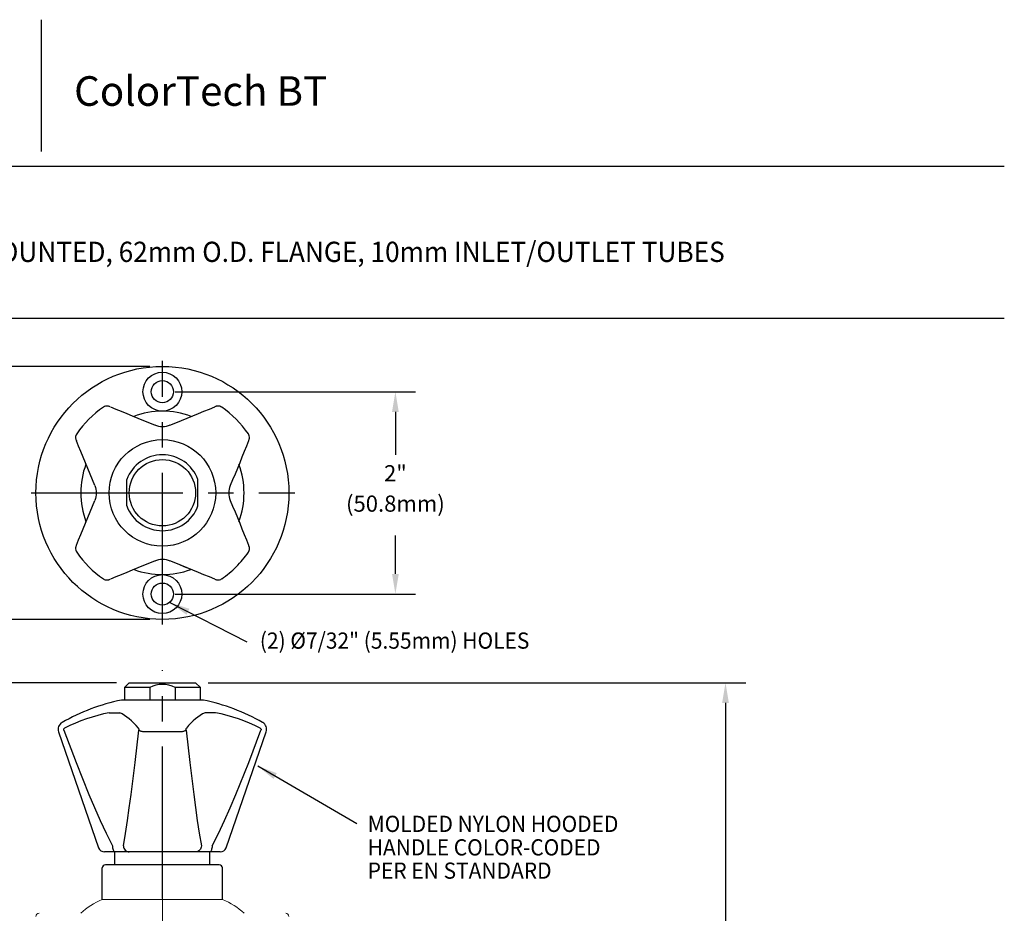
# Model space of a CAD drawing. Extents: x 1.2 to 16.5, y 0.7 to 20.8.
# Drawn here: x 6.8 to 16.5, y 12 to 20.8 of the extents above; entities that cross this region are included whole.
import ezdxf

# ---------------------------------------------------------------- set-up
doc = ezdxf.new("R2010")
doc.units = 0
doc.header["$LTSCALE"] = 2
doc.header["$MEASUREMENT"] = 0
doc.linetypes.add('CENTER', pattern=[2, 1.25, -0.25, 0.25, -0.25])
doc.linetypes.add('CENTER2', pattern=[1.125, 0.75, -0.125, 0.125, -0.125])
doc.layers.get('0').update_dxf_attribs({"linetype": 'CONTINUOUS'})
doc.layers.get('DEFPOINTS').update_dxf_attribs({"linetype": 'CONTINUOUS'})
for name, color, linetype in [('BORDER', 7, 'CONTINUOUS'), ('CENTER', 1, 'CENTER2'), ('DIM', 7, 'CONTINUOUS')]:
    doc.layers.add(name, color=color, linetype=linetype)
doc.styles.add('PLATE', font='MyriadPro-Regular.ttf')
doc.styles.add('ROMAND', font='MyriadPro-Regular.ttf')
doc.styles.get("Standard").update_dxf_attribs({"font": 'MyriadPro-Regular.ttf'})
doc.dimstyles.new('DIMASZ', dxfattribs={"dimtxt": 0.08, "dimasz": 0.18, "dimexe": 0.18, "dimexo": 0.0625, "dimgap": 0.09, "dimtad": 0, "dimtih": 1, "dimtoh": 1, "dimdec": 3, "dimzin": 0, "dimdsep": 46, "dimtxsty": 'ROMAND', "dimcen": 0.09, "dimadec": 0, "dimazin": 0, "dimtfac": 1, "dimtdec": 3, "dimtofl": 0, "dimtmove": 2, "dimatfit": 3, "dimfxl": 1, "dimtolj": 1, "dimtzin": 0, "dimarcsym": 0})

# ---------------------------------------------------------------- blocks, each defined once
blk = doc.blocks.new('CTITLE')
at = {"color": 4}
blk.add_line((-4.8377, -0.1008), (-4.8377, -0.7527), dxfattribs=at)
for p, q in [((-7.7035, -0.8247), (-0.0785, -0.8247)), ((-7.7035, -1.5747), (-0.0785, -1.5747))]:
    blk.add_line(p, q)
at = {"color": 4, "insert": (-4.6747, -0.3802), "char_height": 0.146168, "attachment_point": 1}
blk.add_mtext_dynamic_manual_height_columns('ColorTech BT', width=1.82523, gutter_width=0.5, heights=[0], dxfattribs=at)
at = {"style": 'PLATE', "width": 0.95}
for tag, p, height in [('PLATE1', (-7.7035, -1.0247), 0.14), ('DESC1', (-7.7035, -1.1847), 0.1), ('DESC1', (-7.7035, -1.3447), 0.1), ('DESC1', (-7.7035, -1.5047), 0.1), ('PLATE2', (-7.7035, -1.7747), 0.14), ('DESC2', (-7.7035, -1.9347), 0.1), ('DESC2', (-7.7035, -2.0947), 0.1), ('DESC2', (-7.7035, -2.2547), 0.1), ('DWG', (-4.331, -10.063), 0.14), ('REV', (-1.7936, -10.0611), 0.1)]:
    blk.add_attdef(tag, p, '', height=height, dxfattribs=at)

msp = doc.modelspace()

# ---------------------------------------------------------------- linework, layer by layer
at = {"color": 4}
for p, q in [((7.83, 15.994), (7.83, 16.2549)), ((8.5331, 15.994), (8.5331, 16.2549))]:
    msp.add_line(p, q, dxfattribs=at)
at = {"color": 7, "linetype": 'Continuous'}
for p, q in [((8.3566, 15.4119), (8.4177, 15.3859)), ((8.5868, 14.0755), (7.7762, 14.0755)), ((7.1556, 13.7608), (7.5516, 12.6175)), ((8.3676, 13.7608), (7.9955, 13.7608)), ((8.8115, 12.6175), (9.2075, 13.7608)), ((7.7139, 12.5755), (7.6106, 12.5755)), ((7.7154, 12.5755), (7.7139, 12.5755)), ((7.7506, 12.5755), (7.7154, 12.5755)), ((7.8534, 12.5755), (7.8358, 12.5755)), ((7.854, 12.5755), (7.8534, 12.5755)), ((8.5091, 12.5755), (7.854, 12.5755)), ((8.5097, 12.5755), (8.5091, 12.5755)), ((8.5273, 12.5755), (8.5097, 12.5755)), ((8.6477, 12.5755), (8.6124, 12.5755)), ((8.6491, 12.5755), (8.6477, 12.5755)), ((8.7524, 12.5755), (8.6491, 12.5755))]:
    msp.add_line(p, q, dxfattribs=at)
at = {"color": 2, "linetype": 'ByBlock'}
msp.add_line((7.7284, 14.2476), (5.5926, 14.2476), dxfattribs=at)
for p, q in [((7.8066, 14.2005), (7.8534, 14.2473)), ((7.8534, 14.2473), (8.5097, 14.2473)), ((8.5097, 14.2473), (8.5566, 14.2005)), ((8.0566, 14.2005), (7.8066, 14.2005)), ((7.8066, 14.2005), (7.8066, 14.0755)), ((8.0566, 14.2005), (8.0566, 14.0755)), ((8.5566, 14.2005), (8.3066, 14.2005)), ((8.3066, 14.2005), (8.3066, 14.0755)), ((8.5566, 14.0755), (8.5566, 14.2005)), ((7.7128, 12.4502), (7.7128, 12.5755)), ((8.6503, 12.4502), (8.6503, 12.5755)), ((7.5878, 12.104), (7.5878, 12.4172)), ((8.7441, 12.4484), (7.6191, 12.4484)), ((8.7753, 12.104), (8.7753, 12.4172))]:
    msp.add_line(p, q)
at = {"color": 2}
for p, q in [((8.6347, 14.2473), (13.946, 14.2473)), ((13.746, 14.0473), (13.746, 9.2484))]:
    msp.add_line(p, q, dxfattribs=at)
at = {"color": 1, "linetype": 'CENTER', "lineweight": 15}
msp.add_line((8.1816, 12.3373), (8.1816, 9.928), dxfattribs=at)
at = {"color": 7, "linetype": 'Continuous', "lineweight": 15}
msp.add_line((7.5868, 12.104), (8.7763, 12.104), dxfattribs=at)
at = {"color": 7, "linetype": 'Continuous', "flags": 128}
for points in [[(7.6648, 16.974), (7.6595, 16.9761), (7.6552, 16.9776), (7.6501, 16.9792), (7.6412, 16.9809), (7.6308, 16.9813), (7.6188, 16.9796), (7.6079, 16.9758), (7.5984, 16.9704)], [(7.6671, 16.973), (7.7202, 16.9514), (7.7741, 16.9295), (7.8287, 16.9072), (7.8839, 16.8845), (7.9396, 16.8615), (7.9958, 16.8383), (8.0525, 16.8148), (8.1096, 16.791)], [(8.256, 16.791), (8.3131, 16.8148), (8.3698, 16.8383), (8.426, 16.8615), (8.4818, 16.8845), (8.5369, 16.9072), (8.5915, 16.9295), (8.6454, 16.9514), (8.6985, 16.973)], [(8.7673, 16.9702), (8.7593, 16.9751), (8.7499, 16.9787), (8.7408, 16.9807), (8.7324, 16.9814), (8.7249, 16.981), (8.7187, 16.98), (8.714, 16.9788), (8.7104, 16.9776), (8.7069, 16.9764), (8.6999, 16.9736), (8.6986, 16.9731)], [(8.256, 16.791), (8.2384, 16.7845), (8.2202, 16.7799), (8.2016, 16.7771), (8.1828, 16.7761), (8.164, 16.7771), (8.1454, 16.7799), (8.1272, 16.7845), (8.1096, 16.791)], [(7.3345, 16.7065), (7.3297, 16.6985), (7.326, 16.6891), (7.324, 16.68), (7.3234, 16.6716), (7.3238, 16.6641), (7.3248, 16.6578), (7.326, 16.6531), (7.3271, 16.6496), (7.3284, 16.6461), (7.3311, 16.6391), (7.3317, 16.6377)], [(9.0348, 16.64), (9.0369, 16.6453), (9.0385, 16.6495), (9.04, 16.6546), (9.0417, 16.6635), (9.0421, 16.674), (9.0404, 16.6859), (9.0367, 16.6968), (9.0312, 16.7064)], [(7.5138, 16.1952), (7.49, 16.2522), (7.4665, 16.3089), (7.4432, 16.3652), (7.4202, 16.4209), (7.3976, 16.4761), (7.3753, 16.5306), (7.3533, 16.5845), (7.3318, 16.6376)], [(9.0339, 16.6376), (9.0123, 16.5845), (8.9903, 16.5306), (8.968, 16.4761), (8.9454, 16.4209), (8.9224, 16.3652), (8.8991, 16.3089), (8.8756, 16.2522), (8.8518, 16.1952)], [(7.5138, 16.1952), (7.5202, 16.1775), (7.5249, 16.1593), (7.5277, 16.1407), (7.5286, 16.122), (7.5277, 16.1032), (7.5249, 16.0846), (7.5202, 16.0664), (7.5138, 16.0487)], [(8.8518, 16.1952), (8.8454, 16.1775), (8.8407, 16.1593), (8.8379, 16.1407), (8.837, 16.122), (8.8379, 16.1032), (8.8407, 16.0846), (8.8454, 16.0664), (8.8518, 16.0487)], [(7.3318, 15.6063), (7.3533, 15.6594), (7.3753, 15.7133), (7.3976, 15.7678), (7.4202, 15.823), (7.4432, 15.8788), (7.4665, 15.935), (7.49, 15.9917), (7.5138, 16.0487)], [(8.8518, 16.0487), (8.8756, 15.9917), (8.8991, 15.935), (8.9224, 15.8788), (8.9454, 15.823), (8.968, 15.7678), (8.9903, 15.7133), (9.0123, 15.6594), (9.0339, 15.6063)], [(7.3308, 15.6039), (7.3287, 15.5986), (7.3271, 15.5944), (7.3256, 15.5893), (7.3239, 15.5804), (7.3235, 15.5699), (7.3252, 15.558), (7.329, 15.5471), (7.3344, 15.5375)], [(9.0311, 15.5374), (9.0359, 15.5455), (9.0396, 15.5549), (9.0416, 15.5639), (9.0422, 15.5724), (9.0418, 15.5798), (9.0408, 15.5861), (9.0396, 15.5908), (9.0385, 15.5943), (9.0372, 15.5978), (9.0345, 15.6049), (9.0339, 15.6062)], [(8.1096, 15.4529), (8.0525, 15.4292), (7.9958, 15.4056), (7.9396, 15.3824), (7.8839, 15.3594), (7.8287, 15.3367), (7.7741, 15.3144), (7.7202, 15.2925), (7.6671, 15.2709)], [(8.1096, 15.4529), (8.1272, 15.4594), (8.1454, 15.464), (8.164, 15.4669), (8.1828, 15.4678), (8.2016, 15.4669), (8.2202, 15.464), (8.2384, 15.4594), (8.256, 15.4529)], [(8.6985, 15.2709), (8.6454, 15.2925), (8.5915, 15.3144), (8.5369, 15.3367), (8.4818, 15.3594), (8.426, 15.3824), (8.3698, 15.4056), (8.3131, 15.4292), (8.256, 15.4529)], [(7.5983, 15.2737), (7.6063, 15.2689), (7.6157, 15.2652), (7.6248, 15.2632), (7.6332, 15.2626), (7.6407, 15.263), (7.6469, 15.264), (7.6517, 15.2652), (7.6552, 15.2663), (7.6587, 15.2675), (7.6657, 15.2703), (7.667, 15.2708)], [(8.7008, 15.2699), (8.7061, 15.2678), (8.7104, 15.2663), (8.7155, 15.2647), (8.7244, 15.263), (8.7348, 15.2626), (8.7468, 15.2644), (8.7577, 15.2681), (8.7672, 15.2736)], [(7.6567, 13.9507), (7.5995, 13.9386), (7.5428, 13.9245), (7.4866, 13.9084), (7.4309, 13.8902), (7.3759, 13.8701), (7.3215, 13.8479), (7.2679, 13.8238), (7.2151, 13.7978)], [(7.6567, 13.9507), (7.6737, 13.9509), (7.6899, 13.9511), (7.705, 13.9512), (7.719, 13.9512), (7.7316, 13.9512), (7.7427, 13.9511), (7.7523, 13.9509), (7.7602, 13.9507)], [(7.9444, 13.7978), (7.9221, 13.8238), (7.8995, 13.8479), (7.8767, 13.8701), (7.8537, 13.8902), (7.8305, 13.9084), (7.8072, 13.9245), (7.7838, 13.9386), (7.7602, 13.9507)], [(8.6028, 13.9507), (8.5793, 13.9386), (8.5559, 13.9245), (8.5325, 13.9084), (8.5094, 13.8902), (8.4864, 13.8701), (8.4636, 13.8479), (8.441, 13.8238), (8.4187, 13.7978)], [(8.7064, 13.9507), (8.6893, 13.9509), (8.6732, 13.9511), (8.658, 13.9512), (8.6441, 13.9512), (8.6315, 13.9512), (8.6203, 13.9511), (8.6108, 13.9509), (8.6028, 13.9507)], [(9.148, 13.7978), (9.0951, 13.8238), (9.0415, 13.8479), (8.9872, 13.8701), (8.9321, 13.8902), (8.8765, 13.9084), (8.8203, 13.9245), (8.7635, 13.9386), (8.7064, 13.9507)], [(7.2072, 13.7791), (7.2063, 13.7837), (7.2069, 13.7882), (7.2088, 13.7922), (7.212, 13.7957), (7.2151, 13.7978)], [(7.2072, 13.7791), (7.3284, 13.4603), (7.4549, 13.1438), (7.5092, 13.0151), (7.5657, 12.8875), (7.6254, 12.7612), (7.6896, 12.6374), (7.6906, 12.6358)], [(7.7961, 12.6358), (7.7961, 12.6359), (7.8173, 12.759), (7.8366, 12.8848), (7.8547, 13.0127), (7.8719, 13.1416), (7.9112, 13.4591), (7.9483, 13.7791)], [(7.9444, 13.7978), (7.9453, 13.7965), (7.947, 13.7927), (7.9482, 13.7875), (7.9485, 13.7825), (7.9483, 13.7791)], [(7.9955, 13.7608), (7.9877, 13.7622), (7.9803, 13.764), (7.9733, 13.766), (7.9668, 13.7683), (7.961, 13.7708), (7.9559, 13.7734), (7.9516, 13.7762), (7.9483, 13.7791)], [(8.4148, 13.7791), (8.4114, 13.7762), (8.4072, 13.7734), (8.4021, 13.7708), (8.3963, 13.7683), (8.3898, 13.766), (8.3828, 13.764), (8.3753, 13.7622), (8.3676, 13.7608)], [(8.4148, 13.7791), (8.4146, 13.7837), (8.415, 13.7882), (8.4159, 13.7922), (8.4173, 13.7957), (8.4187, 13.7978)], [(8.4148, 13.7791), (8.4517, 13.4603), (8.4909, 13.1438), (8.508, 13.0151), (8.526, 12.8875), (8.5454, 12.7612), (8.5667, 12.6374), (8.567, 12.6358)], [(8.6725, 12.6358), (8.6726, 12.6359), (8.7367, 12.759), (8.7961, 12.8848), (8.8528, 13.0127), (8.9073, 13.1416), (9.0342, 13.4591), (9.1558, 13.7791)], [(9.148, 13.7978), (9.15, 13.7965), (9.154, 13.7927), (9.1563, 13.7875), (9.1567, 13.7825), (9.1558, 13.7791)], [(7.7139, 12.5755), (7.7095, 12.5766), (7.7052, 12.58), (7.7012, 12.5856), (7.6977, 12.593), (7.6948, 12.6021), (7.6926, 12.6126), (7.6911, 12.6239), (7.6906, 12.6358)], [(7.8358, 12.5755), (7.7912, 12.5764), (7.7506, 12.5755)], [(7.7961, 12.6358), (7.7975, 12.6239), (7.801, 12.6126), (7.8065, 12.6021), (7.8137, 12.593), (7.8224, 12.5856), (7.8323, 12.58), (7.8429, 12.5766), (7.854, 12.5755)], [(8.567, 12.6358), (8.5656, 12.6239), (8.562, 12.6126), (8.5566, 12.6021), (8.5493, 12.593), (8.5406, 12.5856), (8.5308, 12.58), (8.5201, 12.5766), (8.5091, 12.5755)], [(8.6124, 12.5755), (8.5724, 12.5764), (8.5273, 12.5755)], [(8.6725, 12.6358), (8.6719, 12.6239), (8.6705, 12.6126), (8.6683, 12.6021), (8.6654, 12.593), (8.6619, 12.5856), (8.6579, 12.58), (8.6536, 12.5766), (8.6491, 12.5755)]]:
    msp.add_lwpolyline(points, dxfattribs=at)
at = {"color": 4}
msp.add_circle((8.1816, 16.1244), 0.3281, dxfattribs=at)
at = {"color": 7, "linetype": 'Continuous'}
for centre, radius, start, end in [((8.1828, 16.122), 1.0303, 124.56641, 145.43025), ((8.1828, 16.122), 1.0303, 34.56598, 55.43037), ((8.1828, 16.122), 1.0303, 214.56704, 235.43015), ((8.1828, 16.122), 1.0303, 315, 325.43047), ((8.1828, 16.122), 1.0303, 304.56793, 315), ((8.1815, 12.117), 2, 101.69232, 119.69877), ((8.1815, 12.117), 2, 60.30123, 78.30768), ((7.2294, 13.7864), 0.0781, 119.69877, 199.10567), ((9.1337, 13.7864), 0.0781, 340.89433, 60.30123), ((7.6106, 12.638), 0.0625, 199.10567, 270), ((8.7524, 12.638), 0.0625, 270, 340.89433)]:
    msp.add_arc(centre, radius, start, end, dxfattribs=at)
at = {"color": 4}
for start, end in [(20.36413, 159.63587), (200.36413, 339.63587)]:
    msp.add_arc((8.1816, 16.1244), 0.375, start, end, dxfattribs=at)
for centre, radius, start, end in [((8.1812, 13.9608), 0.2705, 62.37555, 117.46899), ((7.6191, 12.4172), 0.0312, 90, 180), ((8.7441, 12.4172), 0.0312, 0, 90)]:
    msp.add_arc(centre, radius, start, end)
at = {"color": 7, "linetype": 'Continuous', "lineweight": 15}
for centre, radius, start, end in [((7.809, 11.5198), 0.625, 110.81694, 134.02905), ((8.5542, 11.5198), 0.625, 45.97095, 69.18306), ((6.9628, 11.9379), 0.0312, 90, 180), ((9.4003, 11.9379), 0.0313, 0, 90)]:
    msp.add_arc(centre, radius, start, end, dxfattribs=at)
at = {"color": 2}
msp.add_solid([(13.7126, 14.0473), (13.7793, 14.0473), (13.746, 14.2473)], dxfattribs=at)
at = {"layer": 'CENTER', "linetype": 'CENTER2'}
for p, q in [((8.1816, 14.8212), (8.1816, 17.4277)), ((6.8836, 16.1232), (9.4901, 16.1232))]:
    msp.add_line(p, q, dxfattribs=at)
at = {"layer": 'CENTER'}
msp.add_line((8.1816, 9.8658), (8.1816, 14.3725), dxfattribs=at)
at = {"layer": 'DEFPOINTS', "color": 0, "linetype": 'ByBlock'}
msp.add_point((8.5097, 14.2473), dxfattribs=at)
at = {"layer": 'DIM', "color": 2}
for p, q in [((8.0566, 17.3732), (5.6134, 17.3732)), ((8.3066, 17.1232), (10.684, 17.1232)), ((10.484, 16.9232), (10.484, 16.4989)), ((10.484, 15.3232), (10.484, 15.7026)), ((8.3066, 15.1232), (10.684, 15.1232)), ((8.0566, 14.8732), (5.6134, 14.8732)), ((8.6347, 14.2473), (13.5937, 14.2473))]:
    msp.add_line(p, q, dxfattribs=at)
at = {"layer": 'DIM'}
for centre, radius in [((8.1816, 16.1232), 1.25), ((8.1816, 17.1232), 0.192), ((8.1816, 17.1232), 0.1095), ((8.1816, 16.1232), 0.5265), ((8.1816, 15.1232), 0.192), ((8.1816, 15.1232), 0.1095)]:
    msp.add_circle(centre, radius, dxfattribs=at)
for start, end in [(69.32102, 110.58083), (159.42495, 200.67658), (339.56191, 20.3361), (249.66632, 290.43229)]:
    msp.add_arc((8.1816, 16.1232), 0.807, start, end, dxfattribs=at)
at = {"layer": 'DIM', "color": 2}
for points in [[(10.4507, 16.9232), (10.5174, 16.9232), (10.484, 17.1232)], [(10.4507, 15.3232), (10.5174, 15.3232), (10.484, 15.1232)]]:
    msp.add_solid(points, dxfattribs=at)

# ---------------------------------------------------------------- block references
at = {"layer": 'BORDER'}
ref = msp.add_blockref('CTITLE', (16.6582, 21.0005), dxfattribs=dict(at, xscale=2, yscale=2, zscale=2))
ref.add_attrib('DESC1', 'REMOTE CONTROL NEEDLE VALVE, PANEL MOUNTED, 62mm O.D. FLANGE, 10mm INLET/OUTLET TUBES', (1.2512, 18.405), dxfattribs={"layer": '0', "height": 0.2, "style": 'PLATE', "width": 0.95})

# ---------------------------------------------------------------- texts
at = {"layer": 'DIM', "style": 'ROMAND', "width": 0.95}
for s, p in [('(2) %%C7/32" (5.55mm) HOLES ', (9.1444, 14.5838)), ('MOLDED NYLON HOODED ', (10.2101, 12.7729)), ('HANDLE COLOR-CODED ', (10.2101, 12.5408)), ('PER EN STANDARD', (10.2101, 12.3108))]:
    msp.add_text(s, height=0.16, dxfattribs=at).set_placement(p)
at = {"layer": 'DIM', "char_height": 0.16, "attachment_point": 5, "style": 'ROMAND'}
for s, insert in [('2"', (10.484, 16.2965)), ('(50.8mm)', (10.484, 15.9964))]:
    msp.add_mtext(s, dxfattribs=dict(at, insert=insert))

# ---------------------------------------------------------------- leaders
at = {"layer": 'DIM'}
for points in [[(8.2556, 15.0397), (9.0166, 14.6514)], [(9.123, 13.4252), (10.1022, 12.8576)]]:
    msp.add_leader(points, dimstyle='DIMASZ', override={"dimscale": 2, "dimasz": 0.1, "dimexe": 0.1, "dimgap": 0.09, "dimtad": 0, "dimclrd": 2, "dimclre": 2, "dimclrt": 256, "dimtix": 1}, dxfattribs=at)

doc.saveas('drawing.dxf')
